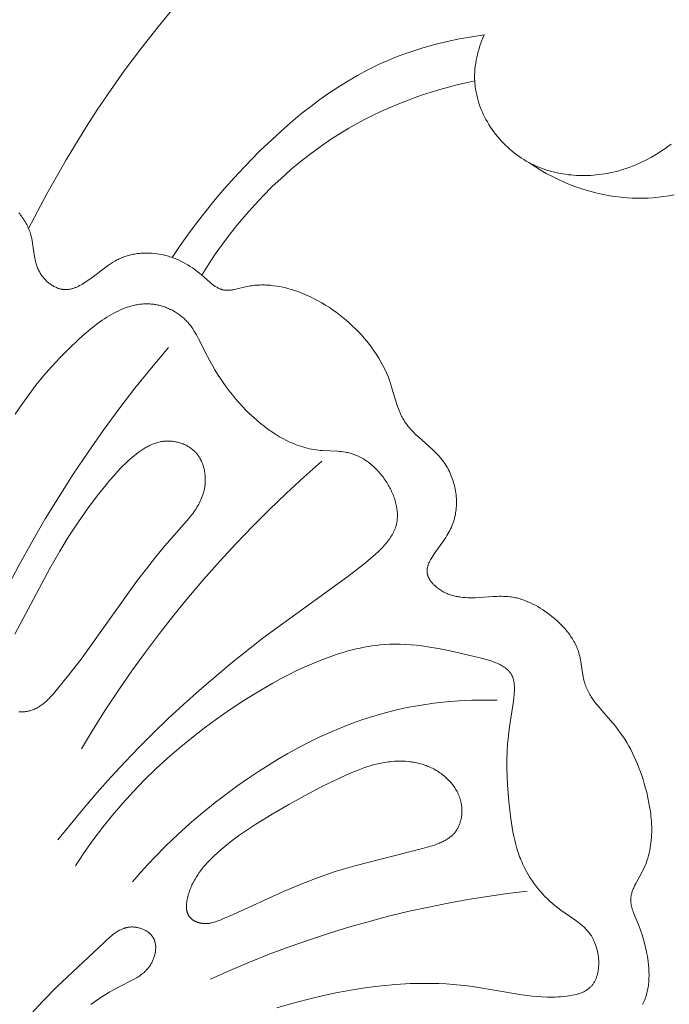
# Model space of a CAD drawing. Units: millimetres. Extents: x 5786 to 13714, y 5621 to 8839.
# Drawn here: x 12331 to 12360, y 6020 to 6064 of the extents above; entities that cross this region are included whole.
import ezdxf

# ---------------------------------------------------------------- set-up
doc = ezdxf.new("R2010")
doc.units = ezdxf.units.MM
doc.layers.get('0').update_dxf_attribs({"lineweight": 13})

# ---------------------------------------------------------------- blocks, each defined once
blk = doc.blocks.new('N.VRS-005_150_321')
for points in [[(39.592, -56.414), (39.623, -56.475), (39.652, -56.538), (39.678, -56.601), (39.703, -56.665), (39.727, -56.729), (39.748, -56.794), (39.768, -56.86), (39.785, -56.927), (39.802, -56.994), (39.816, -57.061), (39.829, -57.129), (39.84, -57.198), (39.85, -57.266), (39.859, -57.335), (39.866, -57.405), (39.871, -57.474), (39.875, -57.544), (39.878, -57.614), (39.88, -57.684), (39.88, -57.754), (39.877, -57.894), (39.87, -58.034), (39.859, -58.174), (39.844, -58.312), (39.825, -58.449), (39.808, -58.559), (39.789, -58.668), (39.767, -58.776), (39.744, -58.883), (39.693, -59.096), (39.634, -59.306), (39.568, -59.515), (39.496, -59.724), (39.418, -59.934), (39.192, -60.497), (39.17, -60.555), (39.15, -60.614), (39.131, -60.673), (39.114, -60.732), (39.1, -60.79), (39.093, -60.819), (39.087, -60.848), (39.082, -60.877), (39.077, -60.907), (39.073, -60.936), (39.07, -60.965), (39.067, -60.993), (39.065, -61.022), (39.064, -61.051), (39.064, -61.08), (39.065, -61.1), (39.066, -61.121), (39.067, -61.142), (39.069, -61.162), (39.071, -61.183), (39.074, -61.204), (39.077, -61.224), (39.08, -61.245), (39.084, -61.265), (39.088, -61.285), (39.097, -61.326), (39.108, -61.367), (39.12, -61.408), (39.134, -61.448), (39.148, -61.489), (39.164, -61.529), (39.18, -61.569), (39.197, -61.61), (39.216, -61.65), (39.254, -61.73), (39.296, -61.811), (39.561, -62.297), (39.603, -62.379), (39.655, -62.489), (39.702, -62.599), (39.746, -62.71), (39.786, -62.822), (39.822, -62.934), (39.855, -63.047), (39.884, -63.161), (39.909, -63.276), (39.931, -63.391), (39.95, -63.507), (39.966, -63.623), (39.979, -63.739), (39.988, -63.856), (39.995, -63.973), (39.999, -64.091), (40, -64.209), (39.998, -64.327), (39.994, -64.445), (39.987, -64.563), (39.978, -64.681), (39.967, -64.8), (39.953, -64.918), (39.92, -65.154), (39.878, -65.389), (39.83, -65.624), (39.775, -65.857), (39.714, -66.088), (39.664, -66.264), (39.611, -66.438), (39.555, -66.611), (39.495, -66.782), (39.432, -66.952), (39.366, -67.119), (39.296, -67.285), (39.223, -67.448), (39.146, -67.609), (39.065, -67.768), (38.98, -67.924), (38.891, -68.077), (38.798, -68.228), (38.701, -68.375), (38.599, -68.52), (38.494, -68.661), (38.379, -68.805), (38.26, -68.946), (37.771, -69.506), (37.651, -69.649), (37.535, -69.796), (37.456, -69.9), (37.381, -70.007), (37.309, -70.116), (37.274, -70.171), (37.241, -70.227), (37.209, -70.284), (37.178, -70.341), (37.149, -70.398), (37.121, -70.457), (37.095, -70.515), (37.07, -70.575), (37.047, -70.635), (37.026, -70.696), (37.014, -70.735), (37.002, -70.775), (36.981, -70.855), (36.962, -70.936), (36.945, -71.018), (36.916, -71.183), (36.842, -71.681), (36.827, -71.763), (36.811, -71.845), (36.792, -71.926), (36.772, -72.006), (36.753, -72.073), (36.731, -72.138), (36.709, -72.203), (36.684, -72.268), (36.657, -72.331), (36.629, -72.394), (36.599, -72.457), (36.568, -72.518), (36.535, -72.579), (36.501, -72.64), (36.465, -72.7), (36.427, -72.759), (36.388, -72.817), (36.348, -72.875), (36.307, -72.931), (36.264, -72.988), (36.22, -73.043), (36.175, -73.098), (36.128, -73.152), (36.081, -73.206), (35.983, -73.31), (35.881, -73.412), (35.776, -73.51), (35.667, -73.605), (35.555, -73.698), (35.441, -73.787), (35.341, -73.862), (35.238, -73.934), (35.135, -74.003), (35.03, -74.069), (34.923, -74.133), (34.815, -74.192), (34.706, -74.249), (34.596, -74.302), (34.485, -74.35), (34.372, -74.395), (34.316, -74.416), (34.259, -74.436), (34.202, -74.455), (34.145, -74.472), (34.087, -74.489), (34.03, -74.504), (33.972, -74.518), (33.914, -74.531), (33.856, -74.542), (33.798, -74.553), (33.739, -74.562), (33.68, -74.57), (33.586, -74.579), (33.491, -74.586), (33.396, -74.59), (33.301, -74.591), (33.205, -74.591), (33.109, -74.588), (32.916, -74.579), (32.332, -74.539), (32.135, -74.53), (32.028, -74.528), (31.922, -74.528), (31.815, -74.531), (31.709, -74.536), (31.603, -74.544), (31.497, -74.556), (31.445, -74.563), (31.393, -74.571), (31.341, -74.58), (31.289, -74.59), (31.238, -74.601), (31.186, -74.614), (31.136, -74.627), (31.085, -74.642), (31.035, -74.658), (30.985, -74.675), (30.935, -74.693), (30.886, -74.713), (30.838, -74.734), (30.79, -74.756), (30.742, -74.78), (30.695, -74.805), (30.648, -74.832), (30.602, -74.86), (30.556, -74.89), (30.511, -74.922), (30.465, -74.956), (30.421, -74.991), (30.377, -75.028), (30.335, -75.067), (30.314, -75.087), (30.294, -75.107), (30.274, -75.127), (30.255, -75.148), (30.236, -75.169), (30.217, -75.19), (30.2, -75.212), (30.182, -75.233), (30.166, -75.255), (30.149, -75.278), (30.134, -75.3), (30.119, -75.323), (30.105, -75.346), (30.091, -75.369), (30.079, -75.392), (30.067, -75.415), (30.056, -75.439), (30.045, -75.462), (30.036, -75.486), (30.027, -75.51), (30.023, -75.522), (30.02, -75.534), (30.016, -75.546), (30.013, -75.558), (30.01, -75.57), (30.007, -75.582), (30.004, -75.594), (30.002, -75.607), (29.999, -75.624), (29.997, -75.642), (29.995, -75.66), (29.994, -75.678), (29.993, -75.696), (29.992, -75.715), (29.993, -75.733), (29.993, -75.751), (29.994, -75.769), (29.996, -75.787), (29.998, -75.805), (30.001, -75.823), (30.004, -75.841), (30.007, -75.86), (30.011, -75.878), (30.015, -75.896), (30.02, -75.914), (30.024, -75.932), (30.03, -75.951), (30.036, -75.969), (30.048, -76.005), (30.062, -76.042), (30.077, -76.078), (30.094, -76.115), (30.111, -76.151), (30.13, -76.188), (30.149, -76.224), (30.17, -76.261), (30.214, -76.333), (30.26, -76.406), (30.308, -76.478), (30.726, -77.067), (30.825, -77.217), (30.872, -77.292), (30.917, -77.368), (30.96, -77.443), (31.001, -77.52), (31.039, -77.596), (31.076, -77.674), (31.11, -77.752), (31.141, -77.831), (31.17, -77.912), (31.183, -77.952), (31.196, -77.994), (31.217, -78.068), (31.235, -78.144), (31.252, -78.221), (31.266, -78.299), (31.277, -78.378), (31.287, -78.457), (31.294, -78.537), (31.299, -78.618), (31.302, -78.699), (31.303, -78.781), (31.301, -78.863), (31.298, -78.945), (31.292, -79.027), (31.284, -79.109), (31.274, -79.191), (31.261, -79.274), (31.247, -79.355), (31.23, -79.437), (31.212, -79.518), (31.191, -79.599), (31.168, -79.679), (31.143, -79.759), (31.117, -79.837), (31.088, -79.915), (31.057, -79.992), (31.024, -80.068), (30.989, -80.143), (30.952, -80.217), (30.913, -80.289), (30.872, -80.36), (30.829, -80.43), (30.785, -80.498), (30.736, -80.567), (30.686, -80.635), (30.633, -80.701), (30.579, -80.765), (30.524, -80.829), (30.467, -80.891), (30.409, -80.952), (30.349, -81.011), (30.228, -81.129), (29.604, -81.689), (29.484, -81.801), (29.367, -81.916), (29.311, -81.975), (29.256, -82.034), (29.203, -82.095), (29.151, -82.156), (29.102, -82.219), (29.054, -82.283), (29.008, -82.348), (28.986, -82.382), (28.965, -82.415), (28.936, -82.464), (28.907, -82.514), (28.88, -82.564), (28.854, -82.616), (28.829, -82.667), (28.805, -82.72), (28.759, -82.827), (28.716, -82.936), (28.677, -83.046), (28.603, -83.273), (28.396, -83.967), (28.359, -84.082), (28.319, -84.196), (28.287, -84.283), (28.254, -84.37), (28.182, -84.541), (28.105, -84.709), (28.023, -84.874), (27.935, -85.036), (27.842, -85.196), (27.744, -85.352), (27.642, -85.505), (27.535, -85.655), (27.423, -85.802), (27.308, -85.946), (27.189, -86.088), (27.066, -86.226), (26.939, -86.361), (26.809, -86.493), (26.676, -86.622), (26.535, -86.752), (26.391, -86.879), (26.244, -87.002), (26.095, -87.122), (25.942, -87.238), (25.786, -87.349), (25.628, -87.457), (25.467, -87.56), (25.304, -87.658), (25.138, -87.752), (24.969, -87.841), (24.799, -87.925), (24.626, -88.003), (24.45, -88.077), (24.273, -88.145), (24.093, -88.207), (23.962, -88.248), (23.83, -88.286), (23.697, -88.321), (23.563, -88.352), (23.428, -88.379), (23.293, -88.402), (23.156, -88.421), (23.02, -88.436), (22.882, -88.446), (22.813, -88.449), (22.744, -88.451), (22.675, -88.452), (22.605, -88.451), (22.536, -88.449), (22.466, -88.446), (22.397, -88.442), (22.327, -88.436), (22.257, -88.428), (22.187, -88.42), (22.117, -88.41), (22.047, -88.398), (21.977, -88.385), (21.907, -88.371), (21.537, -88.28), (21.415, -88.252), (21.355, -88.24), (21.296, -88.23), (21.266, -88.226), (21.236, -88.222), (21.207, -88.219), (21.178, -88.217), (21.149, -88.215), (21.12, -88.214), (21.091, -88.214), (21.063, -88.214), (21.034, -88.215), (21.006, -88.218), (20.978, -88.221), (20.964, -88.223), (20.95, -88.225), (20.933, -88.228), (20.916, -88.232), (20.899, -88.235), (20.883, -88.24), (20.866, -88.244), (20.849, -88.249), (20.832, -88.254), (20.816, -88.26), (20.799, -88.266), (20.783, -88.272), (20.767, -88.279), (20.75, -88.286), (20.718, -88.3), (20.686, -88.316), (20.654, -88.333), (20.622, -88.351), (20.591, -88.37), (20.559, -88.39), (20.528, -88.41), (20.497, -88.432), (20.436, -88.477), (20.375, -88.525), (20.314, -88.575), (19.952, -88.89), (19.851, -88.975), (19.748, -89.057), (19.644, -89.135), (19.54, -89.21), (19.434, -89.281), (19.326, -89.348), (19.218, -89.412), (19.108, -89.472), (18.997, -89.528), (18.884, -89.58), (18.827, -89.604), (18.77, -89.628), (18.712, -89.65), (18.654, -89.672), (18.596, -89.692), (18.537, -89.712), (18.477, -89.73), (18.418, -89.747), (18.357, -89.763), (18.297, -89.779), (18.236, -89.793), (18.174, -89.806), (18.062, -89.826), (17.948, -89.843), (17.834, -89.856), (17.719, -89.865), (17.603, -89.871), (17.487, -89.872), (17.371, -89.87), (17.313, -89.867), (17.256, -89.863), (17.198, -89.859), (17.141, -89.853), (17.084, -89.846), (17.027, -89.838), (16.97, -89.829), (16.914, -89.819), (16.858, -89.808), (16.802, -89.796), (16.747, -89.783), (16.692, -89.769), (16.638, -89.753), (16.585, -89.737), (16.531, -89.719), (16.479, -89.701), (16.427, -89.681), (16.375, -89.66), (16.325, -89.638), (16.275, -89.615), (16.226, -89.591), (16.177, -89.566), (16.129, -89.54), (16.081, -89.513), (15.987, -89.457), (15.894, -89.397), (15.803, -89.335), (15.623, -89.205), (15.079, -88.789), (14.888, -88.651), (14.767, -88.57), (14.706, -88.53), (14.644, -88.492), (14.581, -88.456), (14.517, -88.422), (14.453, -88.389), (14.421, -88.374), (14.389, -88.36), (14.356, -88.346), (14.324, -88.333), (14.291, -88.32), (14.258, -88.309), (14.225, -88.298), (14.192, -88.288), (14.159, -88.279), (14.126, -88.272), (14.093, -88.265), (14.06, -88.259), (14.027, -88.254), (13.993, -88.25), (13.96, -88.247), (13.926, -88.245), (13.909, -88.245), (13.893, -88.245), (13.876, -88.245), (13.859, -88.246), (13.838, -88.247), (13.818, -88.249), (13.797, -88.251), (13.776, -88.253), (13.756, -88.256), (13.735, -88.259), (13.714, -88.263), (13.694, -88.268), (13.673, -88.272), (13.652, -88.277), (13.632, -88.283), (13.611, -88.289), (13.591, -88.295), (13.571, -88.302), (13.55, -88.309), (13.53, -88.317), (13.49, -88.333), (13.45, -88.351), (13.41, -88.37), (13.371, -88.39), (13.332, -88.412), (13.294, -88.435), (13.256, -88.459), (13.219, -88.485), (13.182, -88.511), (13.146, -88.539), (13.111, -88.568), (13.077, -88.598), (13.043, -88.628), (13.01, -88.66), (12.978, -88.693), (12.947, -88.726), (12.917, -88.76), (12.888, -88.795), (12.86, -88.83), (12.833, -88.866), (12.807, -88.903), (12.782, -88.94), (12.758, -88.977), (12.736, -89.015), (12.723, -89.038), (12.711, -89.062), (12.687, -89.109), (12.665, -89.156), (12.645, -89.204), (12.627, -89.252), (12.609, -89.301), (12.593, -89.35), (12.579, -89.399), (12.565, -89.449), (12.553, -89.499), (12.541, -89.55), (12.531, -89.6), (12.512, -89.702), (12.423, -90.317), (12.405, -90.418), (12.385, -90.518), (12.374, -90.567), (12.362, -90.617), (12.345, -90.677), (12.327, -90.737), (12.308, -90.796), (12.286, -90.855), (12.264, -90.913), (12.24, -90.97), (12.215, -91.027), (12.188, -91.084), (12.16, -91.14), (12.13, -91.195), (12.099, -91.25), (12.067, -91.304), (12.034, -91.357), (11.999, -91.41), (11.963, -91.463), (11.926, -91.514), (11.888, -91.566), (11.849, -91.616), (11.809, -91.666)], [(23.307, -56.267), (23.974, -56.465), (24.646, -56.645), (25.323, -56.806), (26.005, -56.95), (26.691, -57.074), (27.325, -57.171), (27.961, -57.249), (28.6, -57.309), (29.239, -57.347), (29.559, -57.357), (29.879, -57.361), (30.199, -57.359), (30.519, -57.351), (30.839, -57.336), (31.158, -57.314), (31.476, -57.284), (31.794, -57.248), (32.1, -57.206), (34.219, -56.852), (34.444, -56.821), (34.669, -56.795), (34.895, -56.774), (35.122, -56.758), (35.351, -56.749), (35.583, -56.748), (35.7, -56.751), (35.818, -56.756), (35.937, -56.763), (36.057, -56.773), (36.225, -56.79), (36.309, -56.801), (36.393, -56.814), (36.476, -56.829), (36.558, -56.847), (36.638, -56.866), (36.678, -56.877), (36.718, -56.889), (36.757, -56.901), (36.795, -56.914), (36.833, -56.927), (36.87, -56.942), (36.907, -56.957), (36.943, -56.973), (36.979, -56.99), (37.014, -57.008), (37.048, -57.026), (37.081, -57.046), (37.113, -57.067), (37.145, -57.088), (37.16, -57.099), (37.176, -57.111), (37.191, -57.122), (37.205, -57.134), (37.22, -57.146), (37.234, -57.159), (37.248, -57.172), (37.262, -57.185), (37.285, -57.208), (37.308, -57.232), (37.33, -57.257), (37.351, -57.283), (37.372, -57.31), (37.391, -57.337), (37.41, -57.365), (37.428, -57.394), (37.445, -57.424), (37.462, -57.454), (37.478, -57.484), (37.493, -57.516), (37.507, -57.548), (37.52, -57.58), (37.533, -57.613), (37.545, -57.647), (37.556, -57.681), (37.567, -57.715), (37.577, -57.75), (37.586, -57.785), (37.594, -57.821), (37.602, -57.857), (37.609, -57.894), (37.615, -57.931), (37.621, -57.968), (37.626, -58.005), (37.63, -58.043), (37.633, -58.081), (37.636, -58.119), (37.638, -58.157), (37.641, -58.234), (37.64, -58.312), (37.637, -58.39), (37.632, -58.468), (37.624, -58.547), (37.613, -58.625), (37.6, -58.702), (37.584, -58.779), (37.567, -58.856), (37.546, -58.931), (37.524, -59.006), (37.499, -59.079), (37.472, -59.15), (37.457, -59.186), (37.442, -59.22), (37.427, -59.255), (37.411, -59.289), (37.394, -59.322), (37.377, -59.355), (37.359, -59.387), (37.341, -59.419), (37.31, -59.47), (37.278, -59.52), (37.244, -59.568), (37.209, -59.615), (37.173, -59.66), (37.135, -59.704), (37.097, -59.747), (37.057, -59.789), (37.017, -59.83), (36.976, -59.87), (36.933, -59.909), (36.89, -59.947), (36.847, -59.984), (36.802, -60.02), (36.711, -60.091), (36.618, -60.16), (36.138, -60.489), (35.946, -60.624), (35.822, -60.717), (35.7, -60.814), (35.581, -60.914), (35.465, -61.018), (35.352, -61.125), (35.242, -61.234), (35.136, -61.347), (35.033, -61.463), (34.933, -61.581), (34.837, -61.702), (34.745, -61.825), (34.657, -61.951), (34.573, -62.08), (34.493, -62.21), (34.417, -62.343), (34.346, -62.478), (34.304, -62.563), (34.263, -62.649), (34.224, -62.736), (34.187, -62.823), (34.151, -62.912), (34.117, -63), (34.053, -63.18), (33.995, -63.362), (33.943, -63.545), (33.895, -63.731), (33.852, -63.919), (33.813, -64.108), (33.779, -64.298), (33.719, -64.682), (33.672, -65.069), (33.633, -65.457), (33.576, -66.205), (33.559, -66.577), (33.55, -66.948), (33.55, -67.316), (33.56, -67.682), (33.582, -68.045), (33.598, -68.226), (33.617, -68.405), (33.666, -68.777), (33.839, -69.926), (33.856, -70.073), (33.871, -70.22), (33.877, -70.293), (33.881, -70.366), (33.883, -70.438), (33.884, -70.51), (33.882, -70.581), (33.88, -70.615), (33.878, -70.65), (33.875, -70.684), (33.871, -70.718), (33.866, -70.752), (33.861, -70.785), (33.855, -70.817), (33.848, -70.849), (33.841, -70.881), (33.832, -70.912), (33.823, -70.943), (33.812, -70.973), (33.807, -70.987), (33.801, -71.002), (33.795, -71.016), (33.789, -71.031), (33.777, -71.055), (33.765, -71.079), (33.752, -71.102), (33.738, -71.125), (33.724, -71.148), (33.709, -71.17), (33.693, -71.191), (33.677, -71.213), (33.66, -71.233), (33.642, -71.254), (33.624, -71.274), (33.605, -71.293), (33.585, -71.312), (33.565, -71.331), (33.544, -71.349), (33.523, -71.367), (33.501, -71.385), (33.479, -71.402), (33.456, -71.419), (33.432, -71.435), (33.408, -71.451), (33.384, -71.467), (33.359, -71.482), (33.334, -71.497), (33.282, -71.527), (33.228, -71.555), (33.173, -71.582), (33.116, -71.608), (33.058, -71.632), (32.998, -71.656), (32.938, -71.679), (32.876, -71.701), (32.75, -71.743), (32.621, -71.782), (32.358, -71.853), (32.093, -71.918), (31.019, -72.164), (30.507, -72.265), (30.009, -72.348), (29.764, -72.382), (29.52, -72.41), (29.279, -72.432), (29.039, -72.448), (28.799, -72.457), (28.561, -72.459), (28.322, -72.454), (28.083, -72.441), (27.905, -72.426), (27.727, -72.407), (27.548, -72.383), (27.37, -72.356), (27.191, -72.324), (27.012, -72.288), (26.833, -72.248), (26.654, -72.205), (26.474, -72.158), (26.295, -72.107), (25.937, -71.996), (25.58, -71.872), (25.224, -71.737), (24.869, -71.59), (24.515, -71.433), (24.164, -71.267), (23.814, -71.093), (23.467, -70.911), (23.124, -70.722), (22.446, -70.329), (21.828, -69.947), (21.224, -69.551), (20.634, -69.142), (20.057, -68.719), (19.495, -68.283), (18.948, -67.833), (18.415, -67.369), (17.898, -66.892), (17.395, -66.402), (16.909, -65.898), (16.438, -65.381), (15.983, -64.851), (15.544, -64.307), (15.122, -63.751), (14.717, -63.181), (14.33, -62.599)], [(12.19, -55.827), (12.863, -56.554), (13.515, -57.215), (15.591, -59.172), (15.725, -59.295), (15.861, -59.415), (15.93, -59.473), (16, -59.529), (16.071, -59.583), (16.107, -59.608), (16.143, -59.633), (16.18, -59.657), (16.217, -59.68), (16.254, -59.702), (16.292, -59.722), (16.33, -59.742), (16.368, -59.761), (16.407, -59.778), (16.447, -59.794), (16.486, -59.809), (16.506, -59.816), (16.527, -59.822), (16.547, -59.828), (16.567, -59.834), (16.588, -59.839), (16.609, -59.844), (16.63, -59.849), (16.651, -59.853), (16.672, -59.857), (16.693, -59.86), (16.714, -59.863), (16.736, -59.866), (16.758, -59.868), (16.779, -59.869), (16.815, -59.871), (16.851, -59.871), (16.888, -59.871), (16.924, -59.869), (16.961, -59.866), (16.998, -59.861), (17.035, -59.856), (17.071, -59.85), (17.108, -59.842), (17.145, -59.834), (17.181, -59.824), (17.217, -59.813), (17.253, -59.801), (17.289, -59.788), (17.324, -59.775), (17.358, -59.76), (17.392, -59.744), (17.425, -59.727), (17.458, -59.709), (17.49, -59.69), (17.521, -59.67), (17.551, -59.65), (17.566, -59.639), (17.581, -59.628), (17.595, -59.617), (17.609, -59.606), (17.623, -59.594), (17.636, -59.582), (17.65, -59.57), (17.663, -59.558), (17.675, -59.545), (17.688, -59.533), (17.7, -59.52), (17.712, -59.507), (17.723, -59.493), (17.734, -59.48), (17.745, -59.466), (17.755, -59.452), (17.765, -59.438), (17.775, -59.423), (17.785, -59.409), (17.794, -59.394), (17.803, -59.377), (17.812, -59.361), (17.821, -59.344), (17.829, -59.327), (17.836, -59.309), (17.844, -59.292), (17.85, -59.274), (17.857, -59.256), (17.863, -59.238), (17.868, -59.22), (17.873, -59.201), (17.878, -59.183), (17.883, -59.164), (17.886, -59.145), (17.89, -59.126), (17.893, -59.107), (17.896, -59.088), (17.898, -59.068), (17.9, -59.049), (17.902, -59.029), (17.903, -59.009), (17.904, -58.989), (17.905, -58.97), (17.905, -58.95), (17.904, -58.909), (17.902, -58.869), (17.899, -58.829), (17.894, -58.788), (17.888, -58.747), (17.881, -58.707), (17.872, -58.666), (17.862, -58.626), (17.852, -58.586), (17.84, -58.546), (17.827, -58.506), (17.813, -58.467), (17.798, -58.428), (17.782, -58.39), (17.765, -58.352), (17.747, -58.315), (17.728, -58.279), (17.708, -58.243), (17.688, -58.208), (17.667, -58.174), (17.652, -58.15), (17.636, -58.128), (17.621, -58.105), (17.604, -58.083), (17.588, -58.062), (17.571, -58.041), (17.554, -58.02), (17.537, -58), (17.501, -57.96), (17.464, -57.922), (17.426, -57.885), (17.387, -57.849), (17.347, -57.815), (17.306, -57.782), (17.264, -57.749), (17.222, -57.718), (17.178, -57.688), (17.134, -57.658), (17.089, -57.63), (17.044, -57.602), (16.951, -57.548), (16.856, -57.497), (16.272, -57.207), (16.052, -57.09), (15.836, -56.966), (15.626, -56.837), (15.42, -56.702), (15.218, -56.562), (15.021, -56.416)], [(20.344, -57.551), (21.21, -57.936), (22.083, -58.305), (22.964, -58.656), (23.853, -58.988), (24.748, -59.303), (25.649, -59.599), (26.557, -59.877), (27.47, -60.135), (28.331, -60.36), (29.195, -60.568), (30.064, -60.759), (30.936, -60.934), (31.811, -61.091), (32.689, -61.232), (33.569, -61.356), (34.451, -61.464)], [(16.866, -61.874), (17.347, -62.424), (17.844, -62.959), (18.357, -63.479), (18.885, -63.984), (19.428, -64.475), (19.986, -64.951), (20.557, -65.413), (21.141, -65.86), (21.566, -66.17), (21.997, -66.473), (22.435, -66.766), (22.879, -67.051), (23.328, -67.326), (23.784, -67.591), (24.245, -67.844), (24.712, -68.086), (25.184, -68.316), (25.662, -68.533), (26.144, -68.737), (26.632, -68.926), (27.124, -69.101), (27.621, -69.261), (28.123, -69.404), (28.629, -69.532), (28.905, -69.593), (29.182, -69.65), (29.739, -69.749), (30.299, -69.829), (30.862, -69.891), (31.427, -69.935), (31.992, -69.962), (32.557, -69.972), (33.122, -69.966)], [(13.542, -63.75), (14.697, -65.163), (15.293, -65.853), (15.901, -66.534), (16.522, -67.203), (17.156, -67.862), (17.802, -68.51), (18.463, -69.148), (19.142, -69.78), (19.835, -70.399), (21.25, -71.601), (22.695, -72.746), (26.461, -75.477), (26.851, -75.775), (27.244, -76.087), (27.474, -76.276), (27.699, -76.472), (27.808, -76.572), (27.913, -76.675), (28.015, -76.779), (28.064, -76.832), (28.112, -76.885), (28.158, -76.94), (28.203, -76.994), (28.247, -77.05), (28.289, -77.105), (28.329, -77.162), (28.367, -77.219), (28.404, -77.277), (28.439, -77.335), (28.471, -77.395), (28.501, -77.454), (28.516, -77.484), (28.53, -77.515), (28.543, -77.545), (28.555, -77.576), (28.567, -77.607), (28.579, -77.638), (28.59, -77.669), (28.6, -77.701), (28.609, -77.732), (28.618, -77.764), (28.626, -77.796), (28.634, -77.828), (28.64, -77.856), (28.645, -77.885), (28.65, -77.913), (28.654, -77.942), (28.658, -77.97), (28.662, -77.999), (28.667, -78.057), (28.67, -78.116), (28.672, -78.174), (28.671, -78.234), (28.669, -78.293), (28.665, -78.353), (28.659, -78.413), (28.652, -78.473), (28.643, -78.533), (28.632, -78.593), (28.619, -78.654), (28.605, -78.714), (28.59, -78.775), (28.573, -78.835), (28.554, -78.895), (28.535, -78.956), (28.513, -79.015), (28.491, -79.075), (28.467, -79.135), (28.442, -79.194), (28.415, -79.253), (28.388, -79.311), (28.359, -79.369), (28.329, -79.427), (28.298, -79.484), (28.266, -79.541), (28.233, -79.597), (28.199, -79.652), (28.164, -79.707), (28.125, -79.765), (28.085, -79.822), (28.045, -79.879), (28.003, -79.935), (27.96, -79.989), (27.916, -80.043), (27.872, -80.096), (27.826, -80.148), (27.779, -80.198), (27.732, -80.247), (27.684, -80.296), (27.635, -80.343), (27.585, -80.389), (27.534, -80.433), (27.482, -80.476), (27.43, -80.518), (27.377, -80.559), (27.323, -80.598), (27.268, -80.636), (27.213, -80.672), (27.157, -80.706), (27.1, -80.74), (27.043, -80.771), (26.985, -80.801), (26.927, -80.829), (26.867, -80.856), (26.808, -80.881), (26.747, -80.904), (26.687, -80.925), (26.625, -80.945), (26.563, -80.963), (26.501, -80.978), (26.46, -80.988), (26.42, -80.996), (26.337, -81.011), (26.255, -81.023), (26.171, -81.033), (26.087, -81.041), (26.003, -81.047), (25.321, -81.081), (25.236, -81.087), (25.151, -81.096), (25.05, -81.108), (24.949, -81.124), (24.849, -81.142), (24.75, -81.163), (24.651, -81.186), (24.552, -81.212), (24.454, -81.241), (24.357, -81.271), (24.261, -81.304), (24.165, -81.34), (24.069, -81.378), (23.975, -81.417), (23.881, -81.459), (23.788, -81.503), (23.696, -81.549), (23.604, -81.597), (23.513, -81.646), (23.423, -81.697), (23.334, -81.75), (23.245, -81.805), (23.071, -81.919), (22.9, -82.038), (22.733, -82.163), (22.57, -82.292), (22.411, -82.426), (22.255, -82.563), (22.087, -82.72), (21.923, -82.881), (21.765, -83.046), (21.612, -83.214), (21.463, -83.385), (21.319, -83.56), (21.179, -83.739), (21.044, -83.92), (20.913, -84.105), (20.786, -84.293), (20.663, -84.484), (20.544, -84.677), (20.428, -84.874), (20.316, -85.073), (20.208, -85.274), (19.817, -86.05), (19.717, -86.235), (19.664, -86.326), (19.609, -86.416), (19.552, -86.504), (19.493, -86.589), (19.462, -86.631), (19.43, -86.673), (19.398, -86.713), (19.364, -86.753), (19.33, -86.793), (19.295, -86.832), (19.259, -86.87), (19.223, -86.907), (19.187, -86.941), (19.151, -86.974), (19.114, -87.007), (19.076, -87.039), (19.038, -87.07), (18.998, -87.1), (18.958, -87.13), (18.917, -87.159), (18.876, -87.187), (18.834, -87.214), (18.791, -87.241), (18.748, -87.266), (18.705, -87.291), (18.661, -87.315), (18.616, -87.338), (18.571, -87.361), (18.525, -87.382), (18.479, -87.403), (18.433, -87.422), (18.387, -87.441), (18.34, -87.459), (18.293, -87.476), (18.245, -87.492), (18.198, -87.507), (18.15, -87.521), (18.102, -87.534), (18.054, -87.546), (18.006, -87.557), (17.958, -87.567), (17.91, -87.576), (17.862, -87.585), (17.814, -87.592), (17.757, -87.599), (17.7, -87.604), (17.643, -87.608), (17.586, -87.611), (17.53, -87.612), (17.473, -87.612), (17.416, -87.611), (17.36, -87.608), (17.304, -87.604), (17.248, -87.599), (17.192, -87.592), (17.136, -87.584), (17.08, -87.575), (17.024, -87.565), (16.969, -87.553), (16.913, -87.541), (16.858, -87.527), (16.803, -87.512), (16.748, -87.496), (16.693, -87.479), (16.638, -87.461), (16.583, -87.442), (16.475, -87.401), (16.366, -87.356), (16.259, -87.308), (16.152, -87.256), (16.045, -87.2), (15.94, -87.142), (15.835, -87.08), (15.73, -87.016), (15.627, -86.949), (15.524, -86.88), (15.422, -86.809), (15.22, -86.659), (15.022, -86.503), (14.827, -86.341), (14.636, -86.175), (14.449, -86.007), (14.036, -85.616), (13.643, -85.219), (13.269, -84.815), (12.912, -84.404), (12.572, -83.987), (12.247, -83.564), (11.936, -83.135), (11.639, -82.7)], [(14.593, -67.808), (15.13, -68.69), (15.685, -69.561), (16.257, -70.421), (16.846, -71.27), (17.451, -72.108), (18.072, -72.934), (18.71, -73.747), (19.364, -74.548), (20.052, -75.356), (20.756, -76.15), (21.476, -76.93), (22.211, -77.695), (22.961, -78.445), (23.726, -79.179), (24.505, -79.898), (25.298, -80.602)], [(18.469, -85.671), (17.715, -84.769), (16.98, -83.852), (16.263, -82.919), (15.566, -81.971), (14.889, -81.008), (14.233, -80.032), (13.597, -79.041), (12.982, -78.037), (12.38, -77.004), (11.801, -75.958), (11.244, -74.9), (10.711, -73.83), (10.2, -72.75), (9.712, -71.659), (9.248, -70.558), (8.807, -69.449)], [(11.625, -72.904), (13.193, -75.837), (13.633, -76.607), (14.037, -77.262), (14.461, -77.903), (14.903, -78.53), (15.362, -79.141), (15.692, -79.557), (15.861, -79.761), (16.035, -79.961), (16.215, -80.158), (16.4, -80.351), (16.593, -80.539), (16.692, -80.631), (16.794, -80.722), (16.956, -80.859), (17.039, -80.926), (17.123, -80.991), (17.209, -81.053), (17.296, -81.113), (17.385, -81.17), (17.43, -81.198), (17.475, -81.224), (17.521, -81.25), (17.567, -81.274), (17.614, -81.298), (17.661, -81.32), (17.708, -81.342), (17.756, -81.362), (17.804, -81.381), (17.852, -81.399), (17.901, -81.415), (17.951, -81.431), (18.001, -81.445), (18.051, -81.457), (18.102, -81.468), (18.153, -81.478), (18.204, -81.486), (18.256, -81.492), (18.304, -81.497), (18.352, -81.5), (18.4, -81.502), (18.449, -81.503), (18.498, -81.502), (18.547, -81.5), (18.595, -81.496), (18.644, -81.492), (18.693, -81.485), (18.742, -81.478), (18.791, -81.47), (18.839, -81.46), (18.887, -81.448), (18.935, -81.436), (18.982, -81.422), (19.029, -81.407), (19.076, -81.391), (19.122, -81.374), (19.167, -81.355), (19.212, -81.335), (19.256, -81.314), (19.3, -81.291), (19.342, -81.268), (19.384, -81.243), (19.425, -81.217), (19.465, -81.19), (19.504, -81.161), (19.542, -81.131), (19.579, -81.101), (19.615, -81.069), (19.632, -81.052), (19.649, -81.036), (19.666, -81.018), (19.682, -81.001), (19.7, -80.982), (19.717, -80.962), (19.734, -80.942), (19.751, -80.922), (19.767, -80.902), (19.782, -80.881), (19.798, -80.86), (19.813, -80.838), (19.827, -80.816), (19.841, -80.794), (19.855, -80.772), (19.869, -80.749), (19.894, -80.704), (19.919, -80.657), (19.941, -80.609), (19.963, -80.56), (19.983, -80.511), (20.001, -80.461), (20.018, -80.41), (20.033, -80.359), (20.048, -80.307), (20.06, -80.255), (20.071, -80.202), (20.081, -80.149), (20.09, -80.095), (20.097, -80.041), (20.103, -79.988), (20.107, -79.934), (20.11, -79.88), (20.112, -79.826), (20.112, -79.772), (20.111, -79.718), (20.109, -79.664), (20.106, -79.611), (20.101, -79.557), (20.095, -79.505), (20.087, -79.452), (20.079, -79.401), (20.071, -79.362), (20.064, -79.324), (20.055, -79.287), (20.046, -79.249), (20.036, -79.212), (20.025, -79.176), (20.003, -79.103), (19.977, -79.031), (19.95, -78.96), (19.92, -78.891), (19.888, -78.822), (19.855, -78.754), (19.819, -78.687), (19.781, -78.62), (19.742, -78.555), (19.701, -78.49), (19.659, -78.426), (19.615, -78.362), (19.57, -78.299), (19.476, -78.175), (19.379, -78.053), (19.277, -77.932), (18.31, -76.839), (17.891, -76.332), (17.489, -75.82), (17.099, -75.303), (14.582, -71.799), (14.041, -71.096), (13.47, -70.399), (13.346, -70.254), (13.219, -70.113), (13.153, -70.045), (13.086, -69.978), (13.018, -69.914), (12.983, -69.883), (12.948, -69.852), (12.912, -69.823), (12.876, -69.794), (12.839, -69.766), (12.801, -69.738), (12.763, -69.712), (12.724, -69.686), (12.685, -69.662), (12.645, -69.639), (12.604, -69.617), (12.563, -69.595), (12.52, -69.576), (12.477, -69.557), (12.434, -69.539), (12.389, -69.523), (12.344, -69.509), (12.297, -69.495), (12.266, -69.487), (12.235, -69.48), (12.203, -69.474), (12.171, -69.468), (12.139, -69.462), (12.107, -69.458), (12.075, -69.454), (12.042, -69.45), (12.009, -69.448), (11.977, -69.446), (11.944, -69.445), (11.911, -69.444), (11.879, -69.445), (11.847, -69.446), (11.814, -69.448)], [(19.952, -88.89), (20.249, -89.359), (20.56, -89.821), (20.883, -90.276), (21.219, -90.723), (21.568, -91.161), (21.928, -91.59), (22.301, -92.009), (22.686, -92.417), (23.082, -92.814), (23.49, -93.199), (23.908, -93.571), (24.338, -93.931), (24.778, -94.276), (25.228, -94.607), (25.689, -94.923), (26.16, -95.223), (26.505, -95.429), (26.855, -95.627), (27.209, -95.817), (27.568, -95.998), (27.931, -96.17), (28.297, -96.335), (28.667, -96.491), (29.04, -96.639), (29.417, -96.78), (29.796, -96.912), (30.177, -97.036), (30.561, -97.153), (30.947, -97.261), (31.334, -97.362), (31.724, -97.456), (32.114, -97.541)], [(32.534, -99.581), (31.982, -99.5), (31.431, -99.403), (30.883, -99.288), (30.339, -99.156), (30.069, -99.083), (29.8, -99.006), (29.533, -98.923), (29.267, -98.836), (29.003, -98.744), (28.742, -98.646), (28.482, -98.544), (28.225, -98.437), (27.998, -98.337), (27.772, -98.232), (27.328, -98.012), (26.89, -97.777), (26.461, -97.528), (26.038, -97.265), (25.623, -96.99), (25.215, -96.702), (24.814, -96.403), (24.42, -96.094), (24.033, -95.775), (23.652, -95.448), (23.278, -95.112), (22.911, -94.768), (22.55, -94.419), (21.848, -93.702), (21.406, -93.228), (20.975, -92.747), (20.555, -92.257), (20.148, -91.759), (19.752, -91.252), (19.369, -90.736), (19, -90.211), (18.645, -89.675)], [(12.244, -90.961), (13.052, -92.506), (13.912, -94.024), (14.824, -95.511), (15.3, -96.243), (15.788, -96.966), (16.503, -97.978), (17.243, -98.971), (18.007, -99.947), (18.794, -100.903), (19.604, -101.84), (20.437, -102.756), (21.291, -103.652), (22.165, -104.527)], [(34.52, -93.908), (34.775, -93.737), (35.036, -93.575), (35.302, -93.421), (35.573, -93.276), (35.849, -93.141), (36.13, -93.014), (36.414, -92.898), (36.702, -92.791), (36.969, -92.702), (37.238, -92.622), (37.51, -92.551), (37.784, -92.488), (38.06, -92.435), (38.338, -92.391), (38.619, -92.357), (38.759, -92.343), (38.9, -92.332), (39.133, -92.319), (39.367, -92.313), (39.6, -92.314), (39.834, -92.322), (40.068, -92.337), (40.301, -92.359), (40.533, -92.388), (40.764, -92.426), (40.993, -92.47)], [(32.534, -99.581), (32.483, -99.461), (32.435, -99.339), (32.389, -99.216), (32.346, -99.092), (32.306, -98.967), (32.27, -98.84), (32.236, -98.713), (32.207, -98.585), (32.18, -98.456), (32.158, -98.326), (32.14, -98.196), (32.126, -98.066), (32.116, -97.935), (32.111, -97.804), (32.11, -97.738), (32.11, -97.673), (32.111, -97.607), (32.114, -97.541), (32.118, -97.478), (32.123, -97.415), (32.129, -97.351), (32.136, -97.288), (32.153, -97.162), (32.175, -97.036), (32.202, -96.911), (32.232, -96.786), (32.267, -96.662), (32.305, -96.539), (32.348, -96.417), (32.394, -96.295), (32.444, -96.175), (32.498, -96.056), (32.555, -95.939), (32.616, -95.823), (32.68, -95.708), (32.747, -95.595), (32.818, -95.484), (32.892, -95.375), (32.968, -95.268), (33.048, -95.162), (33.131, -95.059), (33.216, -94.958), (33.304, -94.86), (33.394, -94.764), (33.488, -94.671), (33.583, -94.58), (33.681, -94.492), (33.781, -94.407), (33.883, -94.325), (33.987, -94.246), (34.093, -94.17), (34.201, -94.097), (34.306, -94.031), (34.413, -93.967), (34.522, -93.907), (34.632, -93.85), (34.744, -93.796), (34.856, -93.745), (34.97, -93.696), (35.085, -93.651), (35.202, -93.609), (35.319, -93.57), (35.437, -93.534), (35.556, -93.501), (35.676, -93.47), (35.797, -93.443), (35.918, -93.418), (36.04, -93.397), (36.162, -93.378), (36.285, -93.362), (36.409, -93.348), (36.532, -93.338), (36.656, -93.33), (36.78, -93.325), (36.905, -93.323), (37.029, -93.323), (37.153, -93.326), (37.277, -93.332), (37.401, -93.34), (37.525, -93.351), (37.649, -93.365), (37.772, -93.381), (37.895, -93.4), (38.017, -93.421), (38.189, -93.455), (38.36, -93.495), (38.53, -93.539), (38.698, -93.588), (38.865, -93.641), (39.03, -93.7), (39.193, -93.762), (39.355, -93.83), (39.515, -93.901), (39.674, -93.977), (39.83, -94.057), (39.984, -94.141), (40.136, -94.23), (40.286, -94.322), (40.433, -94.418), (40.579, -94.518), (40.721, -94.621), (40.862, -94.728)]]:
    blk.add_lwpolyline(points)
blk.add_lwpolyline([(23.098, -64.894), (23.828, -65.32), (24.563, -65.728), (25.309, -66.118), (26.069, -66.488), (26.351, -66.617), (26.635, -66.742), (26.922, -66.858), (27.067, -66.913), (27.213, -66.965), (27.359, -67.013), (27.507, -67.058), (27.655, -67.099), (27.805, -67.136), (27.955, -67.169), (28.106, -67.197), (28.259, -67.219), (28.335, -67.229), (28.412, -67.237), (28.535, -67.247), (28.659, -67.253), (28.783, -67.255), (28.908, -67.253), (29.032, -67.247), (29.156, -67.237), (29.218, -67.23), (29.28, -67.222), (29.342, -67.213), (29.403, -67.203), (29.464, -67.192), (29.525, -67.179), (29.586, -67.166), (29.647, -67.151), (29.707, -67.135), (29.767, -67.118), (29.827, -67.099), (29.886, -67.079), (29.945, -67.058), (30.003, -67.036), (30.061, -67.013), (30.119, -66.988), (30.176, -66.961), (30.233, -66.934), (30.289, -66.905), (30.344, -66.874), (30.399, -66.843), (30.454, -66.81), (30.508, -66.775), (30.561, -66.739), (30.613, -66.702), (30.664, -66.664), (30.715, -66.624), (30.764, -66.584), (30.813, -66.542), (30.86, -66.498), (30.907, -66.454), (30.952, -66.409), (30.996, -66.362), (31.039, -66.314), (31.08, -66.266), (31.12, -66.216), (31.159, -66.165), (31.196, -66.114), (31.231, -66.061), (31.265, -66.007), (31.297, -65.953), (31.328, -65.898), (31.357, -65.841), (31.383, -65.784), (31.408, -65.727), (31.432, -65.668), (31.453, -65.609), (31.472, -65.549), (31.48, -65.518), (31.489, -65.488), (31.496, -65.457), (31.503, -65.426), (31.51, -65.395), (31.516, -65.364), (31.522, -65.333), (31.526, -65.301), (31.532, -65.262), (31.536, -65.222), (31.54, -65.183), (31.542, -65.143), (31.544, -65.103), (31.545, -65.063), (31.545, -65.023), (31.544, -64.983), (31.542, -64.943), (31.539, -64.903), (31.535, -64.863), (31.531, -64.823), (31.525, -64.784), (31.519, -64.744), (31.512, -64.705), (31.504, -64.666), (31.495, -64.628), (31.485, -64.59), (31.474, -64.552), (31.463, -64.514), (31.451, -64.477), (31.437, -64.441), (31.423, -64.404), (31.408, -64.369), (31.392, -64.334), (31.375, -64.299), (31.358, -64.266), (31.339, -64.233), (31.32, -64.2), (31.3, -64.169), (31.279, -64.138), (31.257, -64.108), (31.242, -64.088), (31.226, -64.068), (31.21, -64.049), (31.194, -64.031), (31.177, -64.012), (31.16, -63.994), (31.143, -63.977), (31.125, -63.96), (31.107, -63.943), (31.089, -63.926), (31.07, -63.91), (31.051, -63.894), (31.012, -63.863), (30.972, -63.833), (30.931, -63.804), (30.889, -63.776), (30.845, -63.75), (30.801, -63.724), (30.756, -63.7), (30.71, -63.676), (30.663, -63.654), (30.616, -63.632), (30.567, -63.611), (30.518, -63.59), (30.419, -63.552), (30.317, -63.516), (30.214, -63.482), (30.004, -63.42), (29.793, -63.363), (26.771, -62.599), (26.353, -62.477), (25.897, -62.333), (25.441, -62.177), (24.987, -62.01), (24.533, -61.835), (23.633, -61.461), (21.348, -60.422), (20.872, -60.218), (20.77, -60.176), (20.667, -60.137), (20.615, -60.118), (20.563, -60.101), (20.511, -60.084), (20.458, -60.07), (20.405, -60.056), (20.379, -60.05), (20.352, -60.045), (20.325, -60.04), (20.298, -60.036), (20.272, -60.032), (20.245, -60.028), (20.217, -60.026), (20.19, -60.024), (20.163, -60.022), (20.135, -60.021), (20.108, -60.021), (20.08, -60.022), (20.052, -60.023), (20.024, -60.025), (20.002, -60.028), (19.98, -60.03), (19.958, -60.033), (19.936, -60.037), (19.914, -60.041), (19.892, -60.046), (19.87, -60.051), (19.848, -60.056), (19.826, -60.062), (19.805, -60.069), (19.783, -60.075), (19.762, -60.083), (19.741, -60.091), (19.72, -60.099), (19.699, -60.107), (19.679, -60.117), (19.659, -60.126), (19.639, -60.136), (19.619, -60.147), (19.6, -60.157), (19.582, -60.169), (19.563, -60.18), (19.546, -60.193), (19.528, -60.205), (19.511, -60.218), (19.495, -60.232), (19.479, -60.245), (19.464, -60.26), (19.449, -60.274), (19.435, -60.289), (19.428, -60.297), (19.421, -60.305), (19.415, -60.313), (19.408, -60.321), (19.399, -60.333), (19.39, -60.345), (19.382, -60.358), (19.373, -60.371), (19.366, -60.384), (19.358, -60.397), (19.351, -60.41), (19.344, -60.424), (19.338, -60.438), (19.332, -60.452), (19.326, -60.466), (19.32, -60.48), (19.315, -60.495), (19.31, -60.509), (19.306, -60.524), (19.302, -60.539), (19.298, -60.554), (19.294, -60.57), (19.291, -60.585), (19.288, -60.601), (19.285, -60.616), (19.283, -60.632), (19.281, -60.648), (19.279, -60.664), (19.276, -60.696), (19.274, -60.729), (19.272, -60.762), (19.272, -60.796), (19.273, -60.83), (19.275, -60.864), (19.277, -60.898), (19.281, -60.933), (19.285, -60.967), (19.29, -61.002), (19.295, -61.037), (19.301, -61.072), (19.315, -61.142), (19.332, -61.211), (19.35, -61.28), (19.37, -61.348), (19.389, -61.407), (19.408, -61.465), (19.429, -61.523), (19.451, -61.58), (19.473, -61.635), (19.497, -61.69), (19.521, -61.745), (19.547, -61.798), (19.573, -61.85), (19.6, -61.902), (19.628, -61.953), (19.656, -62.003), (19.716, -62.102), (19.778, -62.197), (19.843, -62.29), (19.91, -62.381), (19.98, -62.47), (20.052, -62.557), (20.126, -62.642), (20.202, -62.725), (20.358, -62.888), (20.508, -63.035), (20.662, -63.178), (20.819, -63.317), (20.981, -63.454), (21.145, -63.587), (21.313, -63.717), (21.656, -63.969), (22.009, -64.211), (22.368, -64.445)], close=True)

msp = doc.modelspace()

# ---------------------------------------------------------------- block references
at = {"xscale": -1, "rotation": 180}
msp.add_blockref('N.VRS-005_150_321', (12319.464, 5963.502), dxfattribs=at)

doc.saveas('drawing.dxf')
